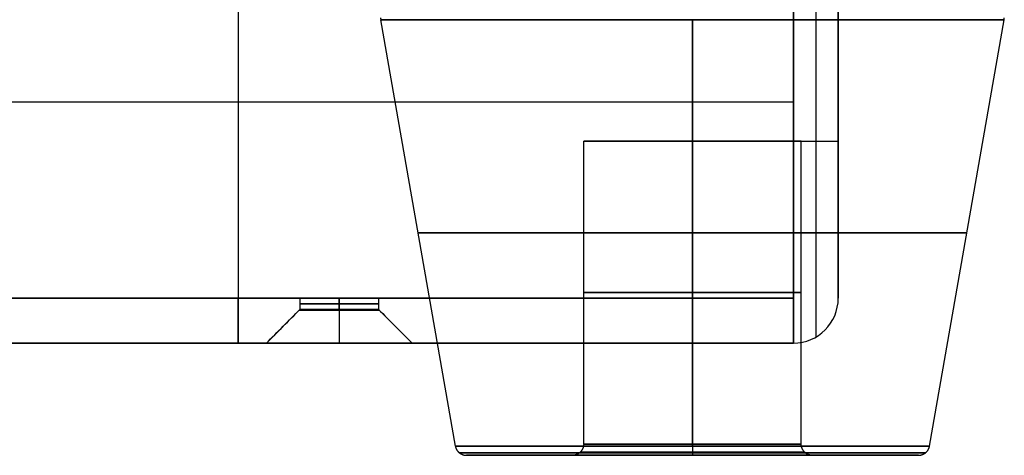
# Model space of a CAD drawing. Units: millimetres. Extents: x -137 to 137, y -23 to 304.
# Drawn here: x 40 to 84, y -23 to -4 of the extents above; entities that cross this region are included whole.
import ezdxf

# ---------------------------------------------------------------- set-up
doc = ezdxf.new("R2010")
doc.units = ezdxf.units.MM
doc.header["$MEASUREMENT"] = 0
doc.layers.add('Default', color=7, linetype='Continuous', true_color=0x000000)

msp = doc.modelspace()

# ---------------------------------------------------------------- linework, layer by layer
at = {"layer": 'Default'}
for p, q in [((49.75, 1.5, 44), (49.75, -16, 44)), ((49.75, 1.5, 42), (49.75, -16, 42)), ((49.75, 1.5, -44), (49.75, -16, -44)), ((49.75, 1.5, -42), (49.75, -16, -42)), ((74.5, 1.5, 43), (74.5, -17.732, 43)), ((74.5, 1.5, -43), (74.5, -17.732, -43)), ((75.5, 0, 42), (75.5, -17.732, 42)), ((75.5, 0, -42), (75.5, -17.732, -42)), ((76.5, -2), (76.5, -16)), ((59.428, -22.586, 65), (56.103, -3.586, 65)), ((59.428, -22.586, -65), (56.103, -3.586, -65)), ((70, -22.586, 75.572), (70, -3.586, 78.897)), ((70, -3.586, 51.103), (70, -22.586, 54.428)), ((70, -22.586, -54.428), (70, -3.586, -51.103)), ((70, -3.586, -78.897), (70, -22.586, -75.572)), ((80.572, -22.586, 65), (83.897, -3.586, 65)), ((80.572, -22.586, -65), (83.897, -3.586, -65)), ((25, -7.25, 44), (74.5, -7.25, 44)), ((25, -7.25, 42), (74.5, -7.25, 42)), ((25, -7.25, -44), (74.5, -7.25, -44)), ((25, -7.25, -42), (74.5, -7.25, -42)), ((74.5, -8.25, 42), (74.5, -8.25, 44)), ((74.5, -8.25, -44), (74.5, -8.25, -42)), ((76.5, -8, -42), (76.5, -8, 42)), ((65.15, -22.5, 65), (65.15, -9, 65)), ((65.15, -22.5, -65), (65.15, -9, -65)), ((70, -9, 69.85), (70, -22.5, 69.85)), ((70, -22.5, 60.15), (70, -9, 60.15)), ((70, -9, -60.15), (70, -22.5, -60.15)), ((70, -22.5, -69.85), (70, -9, -69.85)), ((74.5, -9, 42), (76.5, -9, 42)), ((74.5, -9, -42), (76.5, -9, -42)), ((74.85, -22.5, 65), (74.85, -9, 65)), ((74.85, -22.5, -65), (74.85, -9, -65)), ((-74.5, -16), (74.5, -16)), ((25, -16, -44), (74.5, -16, -44)), ((52.5, -16, -28.25), (52.5, -16.5, -28.25)), ((52.5, -16, 28.25), (52.5, -16.5, 28.25)), ((54.25, -16, 30), (54.25, -16.5, 30)), ((54.25, -16.5, 26.5), (54.25, -16, 26.5)), ((54.25, -16, -26.5), (54.25, -16.5, -26.5)), ((54.25, -16.5, -30), (54.25, -16, -30)), ((56, -16, 28.25), (56, -16.5, 28.25)), ((56, -16, -28.25), (56, -16.5, -28.25)), ((52.5, -16.5, 28.25), (51, -18, 28.25)), ((52.5, -16.5, -28.25), (51, -18, -28.25)), ((54.25, -16.5, 26.5), (54.25, -18, 25)), ((54.25, -16.5, -30), (54.25, -18, -31.5)), ((54.25, -16.5, -26.5), (54.25, -18, -25)), ((54.25, -16.5, 30), (54.25, -18, 31.5)), ((56, -16.5, -28.25), (57.5, -18, -28.25)), ((56, -16.5, 28.25), (57.5, -18, 28.25)), ((-74.5, -18), (74.5, -18)), ((25, -18, 42), (74.5, -18, 42)), ((74.5, -18, -42), (25, -18, -42)), ((74.5, -18, 42), (74.5, -18, -42)), ((68.205, -23, 59.96), (61.271, -23, 59.96)), ((68.205, -23, -70.04), (61.271, -23, -70.04)), ((70, -23, 54.92), (70, -23, 59.65)), ((70, -23, 70.35), (70, -23, 75.08)), ((70, -23, -75.08), (70, -23, -70.35)), ((70, -23, -59.65), (70, -23, -54.92)), ((78.729, -23, 59.96), (71.795, -23, 59.96)), ((78.729, -23, -70.04), (71.795, -23, -70.04))]:
    msp.add_line(p, q, dxfattribs=at)
at = {"layer": 'Default', "extrusion": (3.91798e-13, 1, 3.9183e-13)}
msp.add_arc((-70, 65, -3.586), 13.897, 360, 90, dxfattribs=at)
at = {"layer": 'Default', "extrusion": (3.9183e-13, 1, -3.9183e-13)}
msp.add_arc((-70, 65, -3.586), 13.897, 270, 0, dxfattribs=at)
at = {"layer": 'Default', "extrusion": (3.91862e-13, 1, 3.91862e-13)}
msp.add_arc((-70, -65, -3.586), 13.897, 360, 90, dxfattribs=at)
at = {"layer": 'Default', "extrusion": (3.91798e-13, 1, -3.91894e-13)}
msp.add_arc((-70, -65, -3.586), 13.897, 270, 0, dxfattribs=at)
at = {"layer": 'Default', "extrusion": (-3.91894e-13, 1, -3.91894e-13)}
msp.add_arc((-70, 65, -3.586), 13.897, 180, 270, dxfattribs=at)
at = {"layer": 'Default', "extrusion": (-3.91894e-13, 1, 3.91894e-13)}
msp.add_arc((-70, 65, -3.586), 13.897, 90, 180, dxfattribs=at)
at = {"layer": 'Default', "extrusion": (-3.9183e-13, 1, -3.91894e-13)}
msp.add_arc((-70, -65, -3.586), 13.897, 180, 270, dxfattribs=at)
at = {"layer": 'Default', "extrusion": (-3.91862e-13, 1, 3.91926e-13)}
msp.add_arc((-70, -65, -3.586), 13.897, 90, 180, dxfattribs=at)
at = {"layer": 'Default', "extrusion": (3.66259e-16, 1, 0)}
for centre in [(-70, 65, -9), (-70, -65, -9)]:
    msp.add_arc(centre, 4.85, 270, 90, dxfattribs=at)
at = {"layer": 'Default', "extrusion": (-3.66259e-16, 1, 0)}
for centre in [(-70, 65, -9), (-70, -65, -9)]:
    msp.add_arc(centre, 4.85, 90, 270, dxfattribs=at)
at = {"layer": 'Default', "extrusion": (0, 1, 0)}
for centre, radius, start, end in [((-70, 65, -13.086), 12.235, 270, 90), ((-70, -65, -13.086), 12.235, 270, 90), ((-70, 65, -13.086), 12.235, 90, 270), ((-70, -65, -13.086), 12.235, 90, 270), ((-70, 65, -15.75), 4.85, 270, 90), ((-70, -65, -15.75), 4.85, 270, 90), ((-70, 65, -15.75), 4.85, 90, 270), ((-70, -65, -15.75), 4.85, 90, 270), ((-54.25, -28.25, -16), 1.75, 270, 90), ((-54.25, 28.25, -16), 1.75, 270, 90), ((-54.25, 28.25, -16), 1.75, 90, 270), ((-54.25, -28.25, -16), 1.75, 90, 270), ((-54.25, 28.25, -16.538), 1.788, 270, 0), ((-54.25, -28.25, -16.538), 1.788, 270, 0), ((-54.25, -28.25, -16.538), 1.788, 0, 180), ((-54.25, 28.25, -16.538), 1.788, 0, 180), ((-54.25, -28.25, -16.25), 1.75, 270, 90), ((-54.25, 28.25, -16.25), 1.75, 270, 90), ((-54.25, 28.25, -16.25), 1.75, 90, 270), ((-54.25, -28.25, -16.25), 1.75, 90, 270), ((-54.25, -28.25, -16.538), 1.788, 180, 270), ((-54.25, 28.25, -16.538), 1.788, 180, 270), ((-70, 65, -22.5), 4.85, 360, 90), ((-70, 65, -22.5), 4.85, 270, 0), ((-70, 65, -22.5), 4.85, 90, 180), ((-70, 65, -22.5), 4.85, 180, 270), ((-70, -65, -22.5), 4.85, 90, 180), ((-70, -65, -22.5), 4.85, 180, 270)]:
    msp.add_arc(centre, radius, start, end, dxfattribs=at)
at = {"layer": 'Default', "extrusion": (1, 0, 0)}
for centre, start, end in [((-16, 42, 49.75), 90, 180), ((-16, -42, 49.75), 180, 270), ((-16, 42, 74.5), 90, 180), ((-16, -42, 74.5), 180, 270)]:
    msp.add_arc(centre, 2, start, end, dxfattribs=at)
at = {"layer": 'Default'}
for centre in [(74.5, -16, 42), (74.5, -16, -42), (74.5, -16)]:
    msp.add_arc(centre, 2, 270, 0, dxfattribs=at)
at = {"layer": 'Default', "extrusion": (1.48097e-11, 1, 1.66308e-11)}
msp.add_arc((-54.25, 28.25, -16.5), 1.75, 270, 0, dxfattribs=at)
at = {"layer": 'Default', "extrusion": (1.48118e-11, 1, 2.13488e-11)}
msp.add_arc((-54.25, -28.25, -16.5), 1.75, 270, 0, dxfattribs=at)
at = {"layer": 'Default', "extrusion": (8.6605e-12, 1, -1.59974e-12)}
msp.add_arc((-54.25, -28.25, -16.5), 1.75, 360, 90, dxfattribs=at)
at = {"layer": 'Default', "extrusion": (5.97668e-12, 1, 3.11827e-12)}
msp.add_arc((-54.25, 28.25, -16.5), 1.75, 360, 90, dxfattribs=at)
at = {"layer": 'Default', "extrusion": (-5.97668e-12, 1, 1.5165e-12)}
msp.add_arc((-54.25, 28.25, -16.5), 1.75, 90, 180, dxfattribs=at)
at = {"layer": 'Default', "extrusion": (4.93726e-12, 1, -1.51853e-12)}
msp.add_arc((-54.25, 28.25, -16.5), 1.75, 180, 270, dxfattribs=at)
at = {"layer": 'Default', "extrusion": (-8.6605e-12, 1, -1.16935e-12)}
msp.add_arc((-54.25, -28.25, -16.5), 1.75, 90, 180, dxfattribs=at)
at = {"layer": 'Default', "extrusion": (4.93726e-12, 1, 1.16935e-12)}
msp.add_arc((-54.25, -28.25, -16.5), 1.75, 180, 270, dxfattribs=at)
at = {"layer": 'Default', "extrusion": (-4.74186e-09, 1, 7.41551e-12)}
msp.add_arc((-54.25, -28.25, -18), 3.25, 0.0005, 179.9995, dxfattribs=at)
at = {"layer": 'Default', "extrusion": (-4.74296e-09, 1, 7.41551e-12)}
msp.add_arc((-54.25, 28.25, -18), 3.25, 0.0005, 179.9995, dxfattribs=at)
at = {"layer": 'Default', "extrusion": (-4.78515e-13, 1, -7.17437e-13)}
msp.add_arc((-70, 65, -22.586), 10.572, 270, 0, dxfattribs=at)
at = {"layer": 'Default', "extrusion": (-4.78515e-13, 1, 7.17437e-13)}
msp.add_arc((-70, 65, -22.586), 10.572, 360, 90, dxfattribs=at)
at = {"layer": 'Default', "extrusion": (-4.78515e-13, 1, -7.17101e-13)}
msp.add_arc((-70, -65, -22.586), 10.572, 270, 0, dxfattribs=at)
at = {"layer": 'Default', "extrusion": (-4.78515e-13, 1, 7.17101e-13)}
msp.add_arc((-70, -65, -22.586), 10.572, 360, 90, dxfattribs=at)
at = {"layer": 'Default', "extrusion": (-1.72411e-29, 1, 1.46504e-15)}
msp.add_arc((-70, -65, -22.5), 4.85, 360, 90, dxfattribs=at)
at = {"layer": 'Default', "extrusion": (8.69349e-30, 1, -1.46504e-15)}
msp.add_arc((-70, -65, -22.5), 4.85, 270, 360, dxfattribs=at)
at = {"layer": 'Default', "extrusion": (4.78179e-13, 1, 7.16429e-13)}
for centre in [(-70, 65, -22.586), (-70, -65, -22.586)]:
    msp.add_arc(centre, 10.572, 90, 180, dxfattribs=at)
at = {"layer": 'Default', "extrusion": (4.78179e-13, 1, -7.16429e-13)}
for centre in [(-70, 65, -22.586), (-70, -65, -22.586)]:
    msp.add_arc(centre, 10.572, 180, 270, dxfattribs=at)
at = {"layer": 'Default'}
for points, degree in [([(74.5, 1.5, 44), (74.5, -7.25, 44), (74.5, -16, 44)], 2), ([(74.5, -16, -44), (74.5, -7.25, -44), (74.5, 1.5, -44)], 2), ([(74.5, 0, 42), (74.5, -8, 42), (74.5, -16, 42)], 2), ([(74.5, -16, 42), (74.5, -8, 42), (74.5, 0, 42)], 2), ([(74.5, -16, 42), (74.5, -8, 42), (74.5, 0, 42)], 2), ([(74.5, -16, -42), (74.5, -8, -42), (74.5, 0, -42)], 2), ([(74.5, 0, -42), (74.5, -8, -42), (74.5, -16, -42)], 2), ([(74.5, 0, -42), (74.5, -8, -42), (74.5, -16, -42)], 2), ([(76.5, -16, -42), (76.5, -8, -42), (76.5, 0, -42)], 2), ([(76.5, 0, 42), (76.5, -8, 42), (76.5, -16, 42)], 2), ([(74.5, -16, 44), (49.75, -16, 44), (25, -16, 44)], 2), ([(74.5, -16, 42), (49.75, -16, 42), (25, -16, 42)], 2), ([(74.5, -16, -42), (49.75, -16, -42), (25, -16, -42)], 2), ([(74.5, -18, 42), (74.5, -17, 42), (74.5, -16, 42)], 2), ([(74.5, -18, -42), (74.5, -17, -42), (74.5, -16, -42)], 2), ([(74.5, -16, -42), (74.5, -16), (74.5, -16, 42)], 2), ([(76.5, -16, 42), (76.5, -16), (76.5, -16, -42)], 2), ([(51, -18, 28.25), (51.5, -17.5, 28.25), (52, -17, 28.25), (52.5, -16.5, 28.25)], 3), ([(51, -18, -28.25), (51.5, -17.5, -28.25), (52, -17, -28.25), (52.5, -16.5, -28.25)], 3), ([(56, -16.5, -28.25), (56.5, -17, -28.25), (57, -17.5, -28.25), (57.5, -18, -28.25)], 3), ([(56, -16.5, 28.25), (56.5, -17, 28.25), (57, -17.5, 28.25), (57.5, -18, 28.25)], 3)]:
    msp.add_open_spline(points, degree=degree, dxfattribs=at)
for points, weights in [([(56.095, -3.5, 65), (56.095, -3.529, 65), (56.098, -3.558, 65), (56.103, -3.586, 65)], [0.999999999998, 0.997499596349, 0.997499595753, 0.99999999821]), ([(56.095, -3.5, -65), (56.095, -3.529, -65), (56.098, -3.558, -65), (56.103, -3.586, -65)], [0.99999999821, 0.997499595753, 0.997499596349, 0.999999999998]), ([(83.897, -3.586, 65), (83.902, -3.558, 65), (83.905, -3.529, 65), (83.905, -3.5, 65)], [1, 0.997499596351, 0.997499595755, 0.999999998212]), ([(83.897, -3.586, -65), (83.902, -3.558, -65), (83.905, -3.529, -65), (83.905, -3.5, -65)], [1, 0.997499595755, 0.997499595755, 1]), ([(59.428, -22.586, 65), (59.471, -22.837, 65), (59.666, -23, 65), (59.92, -23, 65)], [0.999999999994, 0.843737189414, 0.843737189414, 0.999999999997]), ([(59.428, -22.586, -65), (59.471, -22.837, -65), (59.666, -23, -65), (59.92, -23, -65)], [0.999999999994, 0.843737189414, 0.843737189414, 0.999999999997]), ([(65.15, -22.5, 65), (65.15, -22.793, 65), (64.943, -23, 65), (64.65, -23, 65)], [1, 0.804750898395, 0.804750898395, 0.999999999999]), ([(65.15, -22.5, -65), (65.15, -22.793, -65), (64.943, -23, -65), (64.65, -23, -65)], [1, 0.804750898395, 0.804750898395, 0.999999999999]), ([(70, -22.5, 60.15), (70, -22.793, 60.15), (70, -23, 59.943), (70, -23, 59.65)], [0.5, 0.402375449197, 0.402375449197, 0.5]), ([(70, -22.5, 69.85), (70, -22.793, 69.85), (70, -23, 70.057), (70, -23, 70.35)], [0.5, 0.402375449197, 0.402375449197, 0.5]), ([(70, -22.5, -69.85), (70, -22.793, -69.85), (70, -23, -70.057), (70, -23, -70.35)], [0.5, 0.402375449197, 0.402375449197, 0.5]), ([(70, -22.5, -60.15), (70, -22.793, -60.15), (70, -23, -59.943), (70, -23, -59.65)], [0.5, 0.402375449197, 0.402375449197, 0.5]), ([(70, -22.586, 75.572), (70, -22.837, 75.529), (70, -23, 75.334), (70, -23, 75.08)], [0.5, 0.421868594706, 0.421868594706, 0.5]), ([(70, -22.586, 54.428), (70, -22.837, 54.471), (70, -23, 54.666), (70, -23, 54.92)], [0.5, 0.421868594706, 0.421868594706, 0.5]), ([(70, -22.586, -54.428), (70, -22.837, -54.471), (70, -23, -54.666), (70, -23, -54.92)], [0.5, 0.421868594706, 0.421868594706, 0.5]), ([(70, -22.586, -75.572), (70, -22.837, -75.529), (70, -23, -75.334), (70, -23, -75.08)], [0.5, 0.421868594706, 0.421868594706, 0.5]), ([(75.35, -23, 65), (75.057, -23, 65), (74.85, -22.793, 65), (74.85, -22.5, 65)], [0.999999999999, 0.804750898395, 0.804750898395, 1]), ([(75.35, -23, -65), (75.057, -23, -65), (74.85, -22.793, -65), (74.85, -22.5, -65)], [0.999999860346, 0.804750898395, 0.804750944946, 1]), ([(80.08, -23, 65), (80.334, -23, 65), (80.529, -22.837, 65), (80.572, -22.586, 65)], [0.999999999997, 0.843737189414, 0.843737189414, 0.999999999994]), ([(80.08, -23, -65), (80.334, -23, -65), (80.529, -22.837, -65), (80.572, -22.586, -65)], [0.999999888229, 0.843737189414, 0.843737226669, 0.999999999994]), ([(59.598, -22.883, 65), (59.598, -22.883, 85.803), (80.402, -22.883, 85.803), (80.402, -22.883, 65)], [0.882802892061, 0.294267630687, 0.294267630687, 0.882802892061]), ([(80.402, -22.883, 65), (80.402, -22.883, 44.197), (59.598, -22.883, 44.197), (59.598, -22.883, 65)], [0.882802892059, 0.294267630686, 0.294267630686, 0.882802892059]), ([(59.598, -22.883, -65), (59.598, -22.883, -44.197), (80.402, -22.883, -44.197), (80.402, -22.883, -65)], [0.882802892061, 0.294267630687, 0.294267630687, 0.882802892061]), ([(80.402, -22.883, -65), (80.402, -22.883, -85.803), (59.598, -22.883, -85.803), (59.598, -22.883, -65)], [0.882802892059, 0.294267630686, 0.294267630686, 0.882802892059]), ([(80.08, -23, 65), (80.08, -23, 44.84), (59.92, -23, 44.84), (59.92, -23, 65)], [1, 0.333333333333, 0.333333333333, 1]), ([(80.08, -23, -65), (80.08, -23, -85.16), (59.92, -23, -85.16), (59.92, -23, -65)], [1, 0.333333333333, 0.333333333333, 1]), ([(65.004, -22.854, 65), (65.004, -22.854, 55.007), (74.996, -22.854, 55.007), (74.996, -22.854, 65)], [0.853563175538, 0.284521058513, 0.284521058513, 0.853563175538]), ([(74.996, -22.854, 65), (74.996, -22.854, 74.993), (65.004, -22.854, 74.993), (65.004, -22.854, 65)], [0.853563175538, 0.284521058513, 0.284521058513, 0.853563175538]), ([(65.004, -22.854, -65), (65.004, -22.854, -74.993), (74.996, -22.854, -74.993), (74.996, -22.854, -65)], [0.853563175538, 0.284521058513, 0.284521058513, 0.853563175538]), ([(74.996, -22.854, -65), (74.996, -22.854, -55.007), (65.004, -22.854, -55.007), (65.004, -22.854, -65)], [0.853563175538, 0.284521058513, 0.284521058513, 0.853563175538])]:
    msp.add_rational_spline(points, weights, degree=3, dxfattribs=at)
for points, weights in [([(54.25, -18, -31.5), (52.904, -18, -31.5), (51.952, -18, -30.548), (51, -18, -29.596), (51, -18, -28.25)], [1, 0.923878760611, 1, 0.923878760611, 1]), ([(54.25, -18, 25), (52.904, -18, 25), (51.952, -18, 25.952), (51, -18, 26.904), (51, -18, 28.25)], [1, 0.923878760611, 1, 0.923878760611, 1]), ([(57.5, -18, -28.25), (57.5, -18, -29.596), (56.548, -18, -30.548), (55.596, -18, -31.5), (54.25, -18, -31.5)], [0.999999963703, 0.923878776958, 1, 0.923878758809, 1]), ([(57.5, -18, 28.25), (57.5, -18, 26.904), (56.548, -18, 25.952), (55.596, -18, 25), (54.25, -18, 25)], [0.999999963703, 0.923878776958, 1, 0.923878758809, 1])]:
    msp.add_rational_spline(points, weights, degree=2, knots=[0, 0, 0, 2.552557, 2.552557, 5.105114, 5.105114, 5.105114], dxfattribs=at)
for points, knots in [([(59.92, -23, 65), (59.92, -23, 65.42), (59.946, -23, 65.867), (60.041, -23, 66.574), (60.082, -23, 66.816), (60.185, -23, 67.311), (60.248, -23, 67.564), (60.398, -23, 68.08), (60.486, -23, 68.343), (60.691, -23, 68.876), (60.807, -23, 69.146), (61.072, -23, 69.689), (61.22, -23, 69.962), (61.551, -23, 70.507), (61.734, -23, 70.779), (62.138, -23, 71.317), (62.358, -23, 71.582), (62.836, -23, 72.1), (63.095, -23, 72.352), (63.649, -23, 72.837), (63.946, -23, 73.068), (64.575, -23, 73.504), (64.908, -23, 73.708), (65.605, -23, 74.08), (65.97, -23, 74.248), (66.727, -23, 74.542), (67.118, -23, 74.668), (67.92, -23, 74.872), (68.33, -23, 74.949), (69.16, -23, 75.054), (69.58, -23, 75.08), (70.42, -23, 75.08), (70.84, -23, 75.054), (71.67, -23, 74.949), (72.08, -23, 74.872), (72.882, -23, 74.668), (73.273, -23, 74.542), (74.03, -23, 74.248), (74.395, -23, 74.08), (75.092, -23, 73.708), (75.425, -23, 73.504), (76.054, -23, 73.068), (76.351, -23, 72.837), (77.183, -23, 72.11), (77.661, -23, 71.586), (78.266, -23, 70.779), (78.449, -23, 70.507), (78.78, -23, 69.962), (78.928, -23, 69.689), (79.193, -23, 69.146), (79.309, -23, 68.876), (79.514, -23, 68.343), (79.601, -23, 68.08), (79.752, -23, 67.564), (79.815, -23, 67.311), (79.918, -23, 66.816), (79.959, -23, 66.574), (80.054, -23, 65.867), (80.08, -23, 65.42), (80.08, -23, 65)], [-1, -1, -1, -1, -0.9375, -0.9375, -0.90625, -0.90625, -0.875, -0.875, -0.84375, -0.84375, -0.8125, -0.8125, -0.78125, -0.78125, -0.75, -0.75, -0.71875, -0.71875, -0.6875, -0.6875, -0.65625, -0.65625, -0.625, -0.625, -0.59375, -0.59375, -0.5625, -0.5625, -0.53125, -0.53125, -0.5, -0.5, -0.46875, -0.46875, -0.4375, -0.4375, -0.40625, -0.40625, -0.375, -0.375, -0.34375, -0.34375, -0.3125, -0.3125, -0.25, -0.25, -0.21875, -0.21875, -0.1875, -0.1875, -0.15625, -0.15625, -0.125, -0.125, -0.09375, -0.09375, -0.0625, -0.0625, 0, 0, 0, 0]), ([(59.92, -23, -65), (59.92, -23, -64.58), (59.946, -23, -64.133), (60.041, -23, -63.426), (60.082, -23, -63.184), (60.185, -23, -62.689), (60.248, -23, -62.436), (60.398, -23, -61.92), (60.486, -23, -61.657), (60.691, -23, -61.124), (60.807, -23, -60.854), (61.072, -23, -60.311), (61.22, -23, -60.038), (61.551, -23, -59.493), (61.734, -23, -59.221), (62.138, -23, -58.683), (62.358, -23, -58.418), (62.836, -23, -57.9), (63.095, -23, -57.648), (63.649, -23, -57.163), (63.946, -23, -56.932), (64.575, -23, -56.496), (64.908, -23, -56.292), (65.605, -23, -55.92), (65.97, -23, -55.752), (66.727, -23, -55.458), (67.118, -23, -55.332), (67.92, -23, -55.128), (68.33, -23, -55.051), (69.16, -23, -54.946), (69.58, -23, -54.92), (70.42, -23, -54.92), (70.84, -23, -54.946), (71.67, -23, -55.051), (72.08, -23, -55.128), (72.882, -23, -55.332), (73.273, -23, -55.458), (74.03, -23, -55.752), (74.395, -23, -55.92), (75.092, -23, -56.292), (75.425, -23, -56.496), (76.054, -23, -56.932), (76.351, -23, -57.163), (77.183, -23, -57.89), (77.661, -23, -58.414), (78.266, -23, -59.221), (78.449, -23, -59.493), (78.78, -23, -60.038), (78.928, -23, -60.311), (79.193, -23, -60.854), (79.309, -23, -61.124), (79.514, -23, -61.657), (79.601, -23, -61.92), (79.752, -23, -62.436), (79.815, -23, -62.689), (79.918, -23, -63.184), (79.959, -23, -63.426), (80.054, -23, -64.133), (80.08, -23, -64.58), (80.08, -23, -65)], [-1, -1, -1, -1, -0.9375, -0.9375, -0.90625, -0.90625, -0.875, -0.875, -0.84375, -0.84375, -0.8125, -0.8125, -0.78125, -0.78125, -0.75, -0.75, -0.71875, -0.71875, -0.6875, -0.6875, -0.65625, -0.65625, -0.625, -0.625, -0.59375, -0.59375, -0.5625, -0.5625, -0.53125, -0.53125, -0.5, -0.5, -0.46875, -0.46875, -0.4375, -0.4375, -0.40625, -0.40625, -0.375, -0.375, -0.34375, -0.34375, -0.3125, -0.3125, -0.25, -0.25, -0.21875, -0.21875, -0.1875, -0.1875, -0.15625, -0.15625, -0.125, -0.125, -0.09375, -0.09375, -0.0625, -0.0625, 0, 0, 0, 0]), ([(64.65, -23, 65), (64.65, -23, 64.777), (64.664, -23, 64.54), (64.714, -23, 64.165), (64.736, -23, 64.036), (64.791, -23, 63.773), (64.824, -23, 63.639), (64.944, -23, 63.228), (65.051, -23, 62.944), (65.331, -23, 62.367), (65.506, -23, 62.075), (65.934, -23, 61.505), (66.188, -23, 61.226), (66.629, -23, 60.841), (66.787, -23, 60.718), (67.121, -23, 60.486), (67.297, -23, 60.378), (67.853, -23, 60.082), (68.258, -23, 59.923), (68.896, -23, 59.761), (69.114, -23, 59.719), (69.554, -23, 59.664), (69.777, -23, 59.65), (70.223, -23, 59.65), (70.446, -23, 59.664), (70.886, -23, 59.719), (71.104, -23, 59.761), (71.53, -23, 59.869), (71.737, -23, 59.935), (72.139, -23, 60.091), (72.333, -23, 60.181), (72.888, -23, 60.477), (73.223, -23, 60.712), (73.812, -23, 61.226), (74.066, -23, 61.505), (74.494, -23, 62.075), (74.669, -23, 62.367), (74.879, -23, 62.8), (74.941, -23, 62.943), (75.049, -23, 63.226), (75.096, -23, 63.365), (75.216, -23, 63.776), (75.269, -23, 64.04), (75.336, -23, 64.54), (75.35, -23, 64.777), (75.35, -23, 65)], [-1, -1, -1, -1, -0.9375, -0.9375, -0.90625, -0.90625, -0.875, -0.875, -0.8125, -0.8125, -0.75, -0.75, -0.6875, -0.6875, -0.65625, -0.65625, -0.625, -0.625, -0.5625, -0.5625, -0.53125, -0.53125, -0.5, -0.5, -0.46875, -0.46875, -0.4375, -0.4375, -0.40625, -0.40625, -0.375, -0.375, -0.3125, -0.3125, -0.25, -0.25, -0.1875, -0.1875, -0.15625, -0.15625, -0.125, -0.125, -0.0625, -0.0625, 0, 0, 0, 0]), ([(75.35, -23, 65), (75.35, -23, 65.223), (75.336, -23, 65.46), (75.286, -23, 65.835), (75.264, -23, 65.964), (75.209, -23, 66.227), (75.176, -23, 66.361), (75.056, -23, 66.772), (74.949, -23, 67.056), (74.669, -23, 67.633), (74.494, -23, 67.925), (74.066, -23, 68.495), (73.812, -23, 68.774), (73.371, -23, 69.159), (73.213, -23, 69.282), (72.879, -23, 69.514), (72.703, -23, 69.622), (72.147, -23, 69.918), (71.742, -23, 70.077), (71.104, -23, 70.239), (70.886, -23, 70.281), (70.446, -23, 70.336), (70.223, -23, 70.35), (69.777, -23, 70.35), (69.554, -23, 70.336), (69.114, -23, 70.281), (68.896, -23, 70.239), (68.47, -23, 70.131), (68.263, -23, 70.065), (67.861, -23, 69.909), (67.667, -23, 69.819), (67.112, -23, 69.523), (66.777, -23, 69.288), (66.188, -23, 68.774), (65.934, -23, 68.495), (65.506, -23, 67.925), (65.331, -23, 67.633), (65.121, -23, 67.2), (65.059, -23, 67.057), (64.951, -23, 66.774), (64.904, -23, 66.635), (64.784, -23, 66.224), (64.731, -23, 65.96), (64.664, -23, 65.46), (64.65, -23, 65.223), (64.65, -23, 65)], [-1, -1, -1, -1, -0.9375, -0.9375, -0.90625, -0.90625, -0.875, -0.875, -0.8125, -0.8125, -0.75, -0.75, -0.6875, -0.6875, -0.65625, -0.65625, -0.625, -0.625, -0.5625, -0.5625, -0.53125, -0.53125, -0.5, -0.5, -0.46875, -0.46875, -0.4375, -0.4375, -0.40625, -0.40625, -0.375, -0.375, -0.3125, -0.3125, -0.25, -0.25, -0.1875, -0.1875, -0.15625, -0.15625, -0.125, -0.125, -0.0625, -0.0625, 0, 0, 0, 0]), ([(64.65, -23, -65), (64.65, -23, -65.223), (64.664, -23, -65.46), (64.714, -23, -65.835), (64.736, -23, -65.964), (64.791, -23, -66.227), (64.824, -23, -66.361), (64.944, -23, -66.772), (65.051, -23, -67.056), (65.331, -23, -67.633), (65.506, -23, -67.925), (65.934, -23, -68.495), (66.188, -23, -68.774), (66.629, -23, -69.159), (66.787, -23, -69.282), (67.121, -23, -69.514), (67.297, -23, -69.622), (67.853, -23, -69.918), (68.258, -23, -70.077), (68.896, -23, -70.239), (69.114, -23, -70.281), (69.554, -23, -70.336), (69.777, -23, -70.35), (70.223, -23, -70.35), (70.446, -23, -70.336), (70.886, -23, -70.281), (71.104, -23, -70.239), (71.53, -23, -70.131), (71.737, -23, -70.065), (72.139, -23, -69.909), (72.333, -23, -69.819), (72.888, -23, -69.523), (73.223, -23, -69.288), (73.812, -23, -68.774), (74.066, -23, -68.495), (74.494, -23, -67.925), (74.669, -23, -67.633), (74.879, -23, -67.2), (74.941, -23, -67.057), (75.049, -23, -66.774), (75.096, -23, -66.635), (75.216, -23, -66.224), (75.269, -23, -65.96), (75.336, -23, -65.46), (75.35, -23, -65.223), (75.35, -23, -65)], [-1, -1, -1, -1, -0.9375, -0.9375, -0.90625, -0.90625, -0.875, -0.875, -0.8125, -0.8125, -0.75, -0.75, -0.6875, -0.6875, -0.65625, -0.65625, -0.625, -0.625, -0.5625, -0.5625, -0.53125, -0.53125, -0.5, -0.5, -0.46875, -0.46875, -0.4375, -0.4375, -0.40625, -0.40625, -0.375, -0.375, -0.3125, -0.3125, -0.25, -0.25, -0.1875, -0.1875, -0.15625, -0.15625, -0.125, -0.125, -0.0625, -0.0625, 0, 0, 0, 0]), ([(75.35, -23, -65), (75.35, -23, -64.777), (75.336, -23, -64.54), (75.286, -23, -64.165), (75.264, -23, -64.036), (75.209, -23, -63.773), (75.176, -23, -63.639), (75.056, -23, -63.228), (74.949, -23, -62.944), (74.669, -23, -62.367), (74.494, -23, -62.075), (74.066, -23, -61.505), (73.812, -23, -61.226), (73.371, -23, -60.841), (73.213, -23, -60.718), (72.879, -23, -60.486), (72.703, -23, -60.378), (72.147, -23, -60.082), (71.742, -23, -59.923), (71.104, -23, -59.761), (70.886, -23, -59.719), (70.446, -23, -59.664), (70.223, -23, -59.65), (69.777, -23, -59.65), (69.554, -23, -59.664), (69.114, -23, -59.719), (68.896, -23, -59.761), (68.47, -23, -59.869), (68.263, -23, -59.935), (67.861, -23, -60.091), (67.667, -23, -60.181), (67.112, -23, -60.477), (66.777, -23, -60.712), (66.188, -23, -61.226), (65.934, -23, -61.505), (65.506, -23, -62.075), (65.331, -23, -62.367), (65.121, -23, -62.8), (65.059, -23, -62.943), (64.951, -23, -63.226), (64.904, -23, -63.365), (64.784, -23, -63.776), (64.731, -23, -64.04), (64.664, -23, -64.54), (64.65, -23, -64.777), (64.65, -23, -65)], [-1, -1, -1, -1, -0.9375, -0.9375, -0.90625, -0.90625, -0.875, -0.875, -0.8125, -0.8125, -0.75, -0.75, -0.6875, -0.6875, -0.65625, -0.65625, -0.625, -0.625, -0.5625, -0.5625, -0.53125, -0.53125, -0.5, -0.5, -0.46875, -0.46875, -0.4375, -0.4375, -0.40625, -0.40625, -0.375, -0.375, -0.3125, -0.3125, -0.25, -0.25, -0.1875, -0.1875, -0.15625, -0.15625, -0.125, -0.125, -0.0625, -0.0625, 0, 0, 0, 0])]:
    msp.add_open_spline(points, degree=3, knots=knots, dxfattribs=at)

doc.saveas('drawing.dxf')
